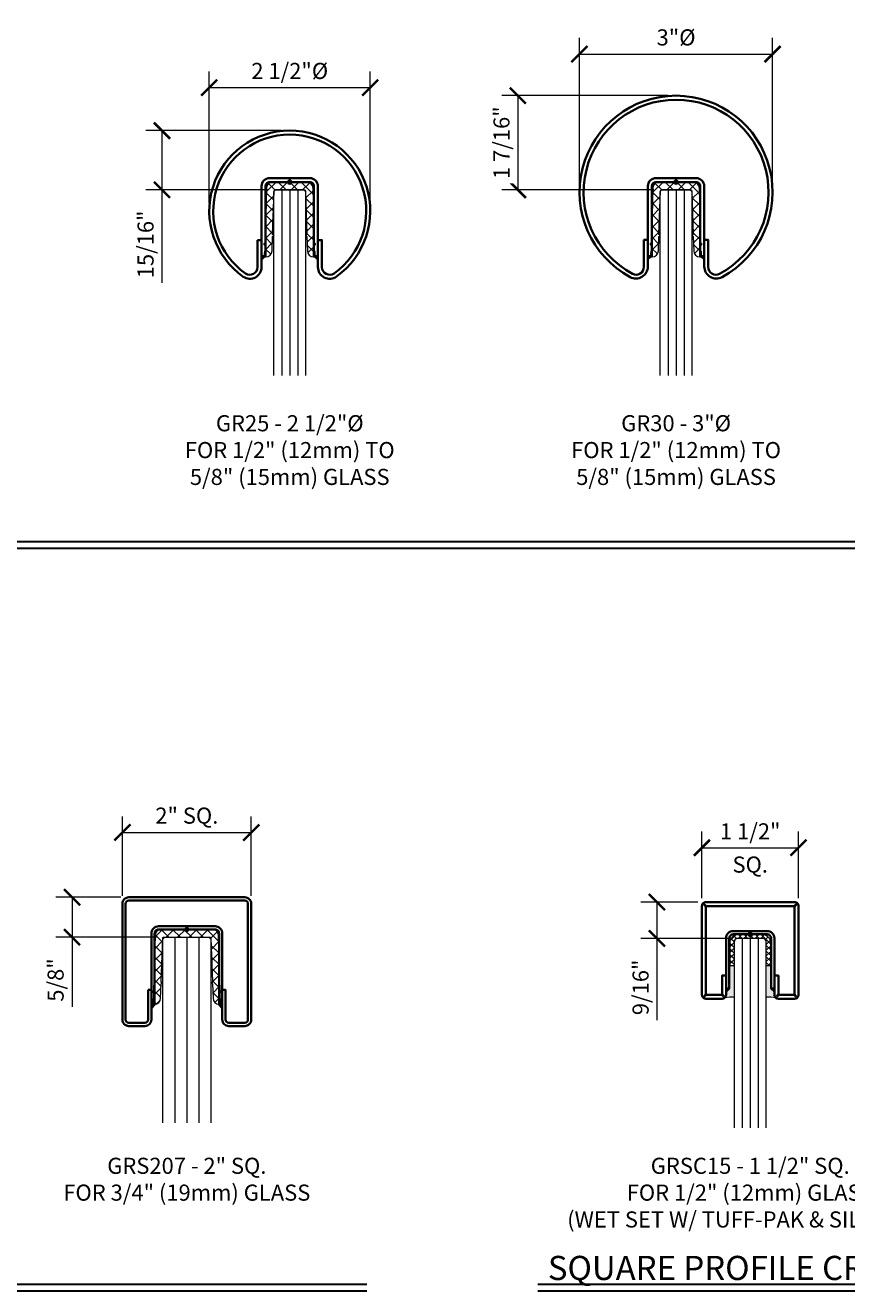
# Model space of a CAD drawing. Units: inches. Extents: x -363 to 1267, y -46 to 369.
# Drawn here: x 188 to 201, y -21 to -1 of the extents above; entities that cross this region are included whole.
import ezdxf

# ---------------------------------------------------------------- set-up
doc = ezdxf.new("R2010")
doc.units = ezdxf.units.IN
doc.header["$LTSCALE"] = 0.5
doc.header["$MEASUREMENT"] = 0
doc.header["$PDMODE"] = 35
doc.layers.get('Defpoints').update_dxf_attribs({"color": 8})
for name, color, linetype, lineweight in [('Dimensions', 74, 'Continuous', 9), ('GLASS', 5, 'Continuous', 15), ('Railings', 130, 'Continuous', 35), ('Setting', 6, 'Continuous', 18), ('Symbols', 3, 'Continuous', 30)]:
    doc.layers.add(name, color=color, linetype=linetype, lineweight=lineweight)
doc.layers.add('Text', color=40, linetype='Continuous')
doc.styles.get("Standard").update_dxf_attribs({"font": 'arial.ttf'})
doc.dimstyles.new('CRL$0', dxfattribs={"dimtxt": 0.125, "dimasz": 0.125, "dimexe": 0.125, "dimexo": 0.0625, "dimgap": 0.0625, "dimtad": 1, "dimdec": 4, "dimzin": 3, "dimdsep": 46, "dimlunit": 5, "dimtxsty": 'Standard', "dimblk": 'ARCHTICK', "dimcen": 0, "dimclrd": 256, "dimclre": 256, "dimclrt": 256, "dimadec": 8, "dimazin": 0, "dimtfac": 1, "dimtdec": 4, "dimtofl": 0, "dimtmove": 0, "dimatfit": 3, "dimfxl": 0.125, "dimtfill": 1, "dimfrac": 2, "dimtolj": 1, "dimtzin": 0, "dimlwd": -1, "dimlwe": -1, "dimarcsym": 0})

# ---------------------------------------------------------------- blocks, each defined once
blk = doc.blocks.new('_ArchTick')
at = {"color": 0, "linetype": 'ByBlock', "const_width": 0.15}
blk.add_lwpolyline([(-0.5, -0.5), (0.5, 0.5)], dxfattribs=at)
blk = doc.blocks.new('*D449')
at = {"layer": 'Defpoints', "color": 0, "transparency": 16777216}
for p in [(190.911, -2.381), (190.911, -4.298), (193.411, -4.298)]:
    blk.add_point(p, dxfattribs=at)
at = {"layer": 'Dimensions', "transparency": 16777216}
for p, q in [((190.911, -4.173), (190.911, -2.131)), ((193.411, -4.173), (193.411, -2.131)), ((193.411, -2.381), (190.911, -2.381))]:
    blk.add_line(p, q, dxfattribs=at)
at = {"layer": 'Dimensions', "transparency": 16777216, "xscale": 0.25, "yscale": 0.25, "zscale": 0.25, "rotation": 180}
blk.add_blockref('_ArchTick', (190.911, -2.381), dxfattribs=at)
at = {"layer": 'Dimensions', "transparency": 16777216, "xscale": 0.25, "yscale": 0.25, "zscale": 0.25}
blk.add_blockref('_ArchTick', (193.411, -2.381), dxfattribs=at)
at = {"layer": 'Dimensions', "transparency": 16777216, "insert": (192.161, -2.121), "char_height": 0.25, "attachment_point": 5, "bg_fill": 3, "box_fill_scale": 1.25, "bg_fill_color": 256, "bg_fill_true_color": 13158600, "bg_fill_transparency": 0}
blk.add_mtext('\\A1;2 1/2"%%C', dxfattribs=at)
blk = doc.blocks.new('*D450')
at = {"layer": 'Defpoints', "color": 0, "transparency": 16777216}
for p in [(199.661, -1.859), (196.661, -4.004), (199.661, -4.004)]:
    blk.add_point(p, dxfattribs=at)
at = {"layer": 'Dimensions', "transparency": 16777216}
for p, q in [((196.661, -3.879), (196.661, -1.609)), ((199.661, -3.879), (199.661, -1.609)), ((196.661, -1.859), (199.661, -1.859))]:
    blk.add_line(p, q, dxfattribs=at)
at = {"layer": 'Dimensions', "transparency": 16777216, "xscale": 0.25, "yscale": 0.25, "zscale": 0.25, "rotation": 180}
blk.add_blockref('_ArchTick', (196.661, -1.859), dxfattribs=at)
at = {"layer": 'Dimensions', "transparency": 16777216, "xscale": 0.25, "yscale": 0.25, "zscale": 0.25}
blk.add_blockref('_ArchTick', (199.661, -1.859), dxfattribs=at)
at = {"layer": 'Dimensions', "transparency": 16777216, "insert": (198.161, -1.6), "char_height": 0.25, "attachment_point": 5, "bg_fill": 3, "box_fill_scale": 1.25, "bg_fill_color": 256, "bg_fill_true_color": 13158600, "bg_fill_transparency": 0}
blk.add_mtext('\\A1;3"%%C', dxfattribs=at)
blk = doc.blocks.new('*D459')
at = {"layer": 'Defpoints', "color": 0, "transparency": 16777216}
for p in [(191.563, -13.949), (189.563, -15.055), (191.563, -15.055)]:
    blk.add_point(p, dxfattribs=at)
at = {"layer": 'Dimensions', "transparency": 16777216}
for p, q in [((189.563, -14.93), (189.563, -13.699)), ((191.563, -14.93), (191.563, -13.699)), ((189.563, -13.949), (191.563, -13.949))]:
    blk.add_line(p, q, dxfattribs=at)
at = {"layer": 'Dimensions', "transparency": 16777216, "xscale": 0.25, "yscale": 0.25, "zscale": 0.25, "rotation": 180}
blk.add_blockref('_ArchTick', (189.563, -13.949), dxfattribs=at)
at = {"layer": 'Dimensions', "transparency": 16777216, "xscale": 0.25, "yscale": 0.25, "zscale": 0.25}
blk.add_blockref('_ArchTick', (191.563, -13.949), dxfattribs=at)
at = {"layer": 'Dimensions', "transparency": 16777216, "insert": (190.563, -13.687), "char_height": 0.25, "attachment_point": 5, "bg_fill": 3, "box_fill_scale": 1.25, "bg_fill_color": 256, "bg_fill_true_color": 13158600, "bg_fill_transparency": 0}
blk.add_mtext('\\A1;2" SQ.', dxfattribs=at)
blk = doc.blocks.new('*D460')
at = {"layer": 'Defpoints', "color": 0, "transparency": 16777216}
for p in [(200.063, -14.185), (198.563, -15.093), (200.063, -15.093)]:
    blk.add_point(p, dxfattribs=at)
at = {"layer": 'Dimensions', "transparency": 16777216}
for p, q in [((198.563, -14.968), (198.563, -13.935)), ((200.063, -14.968), (200.063, -13.935)), ((198.563, -14.185), (200.063, -14.185))]:
    blk.add_line(p, q, dxfattribs=at)
at = {"layer": 'Dimensions', "transparency": 16777216, "xscale": 0.25, "yscale": 0.25, "zscale": 0.25, "rotation": 180}
blk.add_blockref('_ArchTick', (198.563, -14.185), dxfattribs=at)
at = {"layer": 'Dimensions', "transparency": 16777216, "xscale": 0.25, "yscale": 0.25, "zscale": 0.25}
blk.add_blockref('_ArchTick', (200.063, -14.185), dxfattribs=at)
at = {"layer": 'Dimensions', "transparency": 16777216, "char_height": 0.25, "attachment_point": 5, "bg_fill": 3, "box_fill_scale": 1.25, "bg_fill_color": 256, "bg_fill_true_color": 13158600, "bg_fill_transparency": 0}
for s, insert in [('\\A1;1 1/2"', (199.313, -13.931)), ('\\A1;SQ.', (199.313, -14.447))]:
    blk.add_mtext(s, dxfattribs=dict(at, insert=insert))
blk = doc.blocks.new('*D526')
at = {"layer": 'Defpoints', "color": 0, "transparency": 16777216}
for p in [(192.161, -3.048), (190.177, -3.968), (191.943, -3.968)]:
    blk.add_point(p, dxfattribs=at)
at = {"layer": 'Dimensions', "transparency": 16777216}
for p, q in [((192.036, -3.048), (189.927, -3.048)), ((190.177, -3.048), (190.177, -3.968)), ((191.818, -3.968), (189.927, -3.968)), ((190.177, -3.968), (190.177, -5.411))]:
    blk.add_line(p, q, dxfattribs=at)
at = {"layer": 'Dimensions', "transparency": 16777216, "xscale": 0.25, "yscale": 0.25, "zscale": 0.25}
for p, rotation in [((190.177, -3.048), 90), ((190.177, -3.968), 270)]:
    blk.add_blockref('_ArchTick', p, dxfattribs=dict(at, rotation=rotation))
at = {"layer": 'Dimensions', "transparency": 16777216, "insert": (189.922, -4.815), "char_height": 0.25, "attachment_point": 5, "rotation": 90, "bg_fill": 3, "box_fill_scale": 1.25, "bg_fill_color": 256, "bg_fill_true_color": 13158600, "bg_fill_transparency": 0}
blk.add_mtext('\\A1;15/16"', dxfattribs=at)
blk = doc.blocks.new('*D527')
at = {"layer": 'Defpoints', "color": 0, "transparency": 16777216}
for p in [(198.161, -2.504), (195.704, -3.968), (197.943, -3.968)]:
    blk.add_point(p, dxfattribs=at)
at = {"layer": 'Dimensions', "transparency": 16777216}
for p, q in [((198.036, -2.504), (195.454, -2.504)), ((195.704, -2.504), (195.704, -3.968)), ((197.818, -3.968), (195.454, -3.968))]:
    blk.add_line(p, q, dxfattribs=at)
at = {"layer": 'Dimensions', "transparency": 16777216, "xscale": 0.25, "yscale": 0.25, "zscale": 0.25}
for p, rotation in [((195.704, -2.504), 90), ((195.704, -3.968), 270)]:
    blk.add_blockref('_ArchTick', p, dxfattribs=dict(at, rotation=rotation))
at = {"layer": 'Dimensions', "transparency": 16777216, "insert": (195.45, -3.236), "char_height": 0.25, "attachment_point": 5, "rotation": 90, "bg_fill": 3, "box_fill_scale": 1.25, "bg_fill_color": 256, "bg_fill_true_color": 13158600, "bg_fill_transparency": 0}
blk.add_mtext('\\A1;1 7/16"', dxfattribs=at)
blk = doc.blocks.new('*D536')
at = {"layer": 'Defpoints', "color": 0, "transparency": 16777216}
for p in [(189.663, -14.955), (188.78, -15.575), (190.219, -15.575)]:
    blk.add_point(p, dxfattribs=at)
at = {"layer": 'Dimensions', "transparency": 16777216}
for p, q in [((189.538, -14.955), (188.53, -14.955)), ((188.78, -14.955), (188.78, -15.575)), ((190.094, -15.575), (188.53, -15.575)), ((188.78, -15.575), (188.78, -16.654))]:
    blk.add_line(p, q, dxfattribs=at)
at = {"layer": 'Dimensions', "transparency": 16777216, "xscale": 0.25, "yscale": 0.25, "zscale": 0.25}
for p, rotation in [((188.78, -14.955), 90), ((188.78, -15.575), 270)]:
    blk.add_blockref('_ArchTick', p, dxfattribs=dict(at, rotation=rotation))
at = {"layer": 'Dimensions', "transparency": 16777216, "insert": (188.525, -16.24), "char_height": 0.25, "attachment_point": 5, "rotation": 90, "bg_fill": 3, "box_fill_scale": 1.25, "bg_fill_color": 256, "bg_fill_true_color": 13158600, "bg_fill_transparency": 0}
blk.add_mtext('\\A1;5/8"', dxfattribs=at)
blk = doc.blocks.new('*D537')
at = {"layer": 'Defpoints', "color": 0, "transparency": 16777216}
for p in [(198.626, -15.03), (197.864, -15.593), (199.094, -15.593)]:
    blk.add_point(p, dxfattribs=at)
at = {"layer": 'Dimensions', "transparency": 16777216}
for p, q in [((198.501, -15.03), (197.614, -15.03)), ((197.864, -15.03), (197.864, -15.593)), ((198.969, -15.593), (197.614, -15.593)), ((197.864, -15.593), (197.864, -16.866))]:
    blk.add_line(p, q, dxfattribs=at)
at = {"layer": 'Dimensions', "transparency": 16777216, "xscale": 0.25, "yscale": 0.25, "zscale": 0.25}
for p, rotation in [((197.864, -15.03), 90), ((197.864, -15.593), 270)]:
    blk.add_blockref('_ArchTick', p, dxfattribs=dict(at, rotation=rotation))
at = {"layer": 'Dimensions', "transparency": 16777216, "insert": (197.61, -16.354), "char_height": 0.25, "attachment_point": 5, "rotation": 90, "bg_fill": 3, "box_fill_scale": 1.25, "bg_fill_color": 256, "bg_fill_true_color": 13158600, "bg_fill_transparency": 0}
blk.add_mtext('\\A1;9/16"', dxfattribs=at)
blk = doc.blocks.new('GR25 SECTION')
at = {"linetype": 'ByBlock', "lineweight": -2, "transparency": 33554687}
h = blk.add_hatch(color=0, dxfattribs=at)
h.dxf.hatch_style = 1
h.paths.add_polyline_path([(-0.438, -1.2), (-0.438, -1.15), (-0.387, -1.15)])
h = blk.add_hatch(color=0, dxfattribs=at)
h.dxf.hatch_style = 1
h.paths.add_polyline_path([(0.438, -1.2), (0.438, -1.15), (0.387, -1.15)])
at = {"color": 0, "linetype": 'ByBlock', "lineweight": -2, "transparency": 33554687}
for points in [[(-0.5, -0.899), (-0.5, -1.319, -0.595462), (-0.686, -1.42, -3.135066), (0.69, -1.417, -0.60981), (0.5, -1.319), (0.5, -0.899), (0.438, -0.899), (0.438, -1.319, 0.60981), (0.726, -1.468, 3.137402), (-0.721, -1.471, 0.597868), (-0.438, -1.319), (-0.438, -0.899)], [(-0.312, 0.062, 0.414214), (-0.438, -0.062), (-0.438, -1.15), (-0.375, -1.15), (-0.375, -0.062, -0.414214), (-0.312, 0), (0.312, 0, -0.414214), (0.375, -0.062), (0.375, -1.15), (0.438, -1.15), (0.438, -0.062, 0.414214), (0.312, 0.062)]]:
    blk.add_lwpolyline(points, format="xyb", close=True, dxfattribs=at)
for points in [[(-0.438, -1.2), (-0.438, -1.15), (-0.387, -1.15)], [(0.438, -1.2), (0.438, -1.15), (0.387, -1.15)]]:
    blk.add_lwpolyline(points, close=True, dxfattribs=at)
at = {"layer": 'Defpoints', "transparency": 33554687}
for p, q in [((-0.031, 0), (0.031, 0)), ((0, -0.031), (0, 0.031))]:
    blk.add_line(p, q, dxfattribs=at)
blk.add_circle((0, 0), 0.0312, dxfattribs=at)
blk = doc.blocks.new('GR30 SECTION')
at = {"linetype": 'ByBlock', "lineweight": -2, "transparency": 33554687}
h = blk.add_hatch(color=0, dxfattribs=at)
h.dxf.hatch_style = 1
h.paths.add_polyline_path([(-0.438, -1.197), (-0.438, -1.148), (-0.387, -1.148)])
h = blk.add_hatch(color=0, dxfattribs=at)
h.dxf.hatch_style = 1
h.paths.add_polyline_path([(0.438, -1.197), (0.438, -1.148), (0.387, -1.148)])
at = {"color": 0, "linetype": 'ByBlock', "lineweight": -2, "transparency": 33554687}
for points in [[(0.676, -1.424, -0.56619), (0.5, -1.318), (0.5, -0.898), (0.438, -0.898), (0.438, -1.098), (0.438, -1.31, 0.568292), (0.714, -1.475, 3.946619), (-0.714, -1.475, 0.568292), (-0.438, -1.31), (-0.438, -1.098), (-0.438, -0.898), (-0.5, -0.898), (-0.5, -1.318, -0.56619), (-0.676, -1.424, -4)], [(-0.312, 0.062), (0.312, 0.062, -0.414214), (0.438, -0.062), (0.438, -0.947), (0.438, -1.148), (0.375, -1.148), (0.375, -0.062, 0.414214), (0.312, 0), (-0.312, 0, 0.414214), (-0.375, -0.062), (-0.375, -1.148), (-0.438, -1.148), (-0.438, -0.947), (-0.438, -0.062, -0.414214)]]:
    blk.add_lwpolyline(points, format="xyb", close=True, dxfattribs=at)
for points in [[(-0.438, -1.197), (-0.438, -1.148), (-0.387, -1.148)], [(0.438, -1.197), (0.438, -1.148), (0.387, -1.148)]]:
    blk.add_lwpolyline(points, close=True, dxfattribs=at)
at = {"layer": 'Defpoints', "transparency": 33554687}
for p, q in [((-0.031, 0), (0.031, 0)), ((0, -0.031), (0, 0.031))]:
    blk.add_line(p, q, dxfattribs=at)
blk.add_circle((0, 0), 0.0312, dxfattribs=at)
blk = doc.blocks.new('GRS207 SECTION')
at = {"linetype": 'ByBlock', "lineweight": -2, "transparency": 33554687}
h = blk.add_hatch(color=0, dxfattribs=at)
h.dxf.hatch_style = 1
h.paths.add_polyline_path([(-0.5, -1.17), (-0.55, -1.17), (-0.55, -1.22)])
h = blk.add_hatch(color=0, dxfattribs=at)
h.dxf.hatch_style = 1
h.paths.add_polyline_path([(0.5, -1.17), (0.55, -1.17), (0.55, -1.22)])
at = {"color": 0, "linetype": 'ByBlock', "lineweight": -2, "transparency": 33554687}
for points in [[(-0.6, -0.937), (-0.6, -1.4, -0.414214), (-0.65, -1.45), (-0.9, -1.45, -0.414214), (-0.95, -1.4), (-0.95, 0.4, -0.414214), (-0.9, 0.45), (0.9, 0.45, -0.414214), (0.95, 0.4), (0.95, -1.4, -0.414214), (0.9, -1.45), (0.65, -1.45, -0.414214), (0.6, -1.4), (0.6, -0.937), (0.55, -0.937), (0.55, -1.4, 0.414214), (0.65, -1.5), (0.9, -1.5, 0.414214), (1, -1.4), (1, 0.4, 0.414214), (0.9, 0.5), (-0.9, 0.5, 0.414214), (-1, 0.4), (-1, -1.4, 0.414214), (-0.9, -1.5), (-0.65, -1.5, 0.414214), (-0.55, -1.4), (-0.55, -0.937)], [(0.55, -0.062, 0.414214), (0.438, 0.05), (-0.438, 0.05, 0.414214), (-0.55, -0.062), (-0.55, -1.17), (-0.5, -1.17), (-0.5, -0.062, -0.414214), (-0.438, 0), (0.438, 0, -0.414214), (0.5, -0.062), (0.5, -1.17), (0.55, -1.17)]]:
    blk.add_lwpolyline(points, format="xyb", close=True, dxfattribs=at)
for points in [[(-0.5, -1.17), (-0.55, -1.17), (-0.55, -1.22)], [(0.5, -1.17), (0.55, -1.17), (0.55, -1.22)]]:
    blk.add_lwpolyline(points, close=True, dxfattribs=at)
at = {"layer": 'Defpoints', "transparency": 33554687}
for p, q in [((-0.031, 0), (0.031, 0)), ((0, -0.031), (0, 0.031))]:
    blk.add_line(p, q, dxfattribs=at)
blk.add_circle((0, 0), 0.0312, dxfattribs=at)
blk = doc.blocks.new('GRSC15 SECTION')
at = {"linetype": 'ByBlock', "lineweight": -2, "transparency": 33554687}
h = blk.add_hatch(color=0, dxfattribs=at)
h.dxf.hatch_style = 1
h.paths.add_polyline_path([(-0.325, -0.84), (-0.375, -0.84), (-0.375, -0.89)])
h = blk.add_hatch(color=0, dxfattribs=at)
h.dxf.hatch_style = 1
h.paths.add_polyline_path([(0.325, -0.84), (0.375, -0.84), (0.375, -0.89)])
at = {"color": 0, "linetype": 'ByBlock', "lineweight": -2, "transparency": 33554687}
for p, q in [((0.375, -0.641), (0.375, -0.641)), ((-0.375, -0.89), (-0.325, -0.84)), ((0.375, -0.89), (0.325, -0.84))]:
    blk.add_line(p, q, dxfattribs=at)
for points in [[(0.71, -0.953), (0.688, -0.929), (0.688, 0.429), (0.71, 0.453, 0.878945), (0.703, 0.46), (0.678, 0.438), (-0.678, 0.438), (-0.703, 0.46, 0.878945), (-0.71, 0.453), (-0.688, 0.429), (-0.688, -0.929), (-0.71, -0.953, 0.878945), (-0.703, -0.96), (-0.678, -0.938), (-0.447, -0.938), (-0.422, -0.96, 0.878945), (-0.415, -0.953), (-0.438, -0.929), (-0.438, -0.641), (-0.375, -0.641), (-0.375, -0.938, -0.414214), (-0.438, -1), (-0.688, -1, -0.414214), (-0.75, -0.938), (-0.75, 0.438, -0.414214), (-0.688, 0.5), (0.688, 0.5, -0.414214), (0.75, 0.438), (0.75, -0.938, -0.414214), (0.688, -1), (0.438, -1, -0.414214), (0.375, -0.938), (0.375, -0.641), (0.375, -0.641), (0.438, -0.641), (0.438, -0.929), (0.415, -0.953, 0.878945), (0.422, -0.96), (0.447, -0.938), (0.678, -0.938), (0.703, -0.96, 0.878945)], [(0.375, -0.062, 0.414214), (0.263, 0.05), (-0.263, 0.05, 0.414214), (-0.375, -0.062), (-0.375, -0.612), (-0.375, -0.84), (-0.325, -0.84), (-0.325, -0.062, -0.414214), (-0.263, 0), (0.263, 0, -0.414214), (0.325, -0.062), (0.325, -0.84), (0.375, -0.84), (0.375, -0.612)]]:
    blk.add_lwpolyline(points, format="xyb", close=True, dxfattribs=at)
for points in [[(-0.325, -0.84), (-0.375, -0.84), (-0.375, -0.89)], [(0.325, -0.84), (0.375, -0.84), (0.375, -0.89)]]:
    blk.add_lwpolyline(points, close=True, dxfattribs=at)
at = {"layer": 'Defpoints', "transparency": 33554687}
for p, q in [((-0.031, 0), (0.031, 0)), ((0, -0.031), (0, 0.031))]:
    blk.add_line(p, q, dxfattribs=at)
blk.add_circle((0, 0), 0.0312, dxfattribs=at)
blk = doc.blocks.new('GR5PV')
at = {"linetype": 'ByBlock', "lineweight": -2, "transparency": 33554687}
h = blk.add_hatch(dxfattribs=at)
h.set_pattern_fill('ANSI37', color=0)
h.set_pattern_definition([(45, (1177.05546, 48.4065), (-0.088388348, 0.088388348), []), (135, (1177.05546, 48.4065), (-0.088388348, -0.088388348), [])])
edge = h.paths.add_edge_path()
edge.add_line((-0.362, -0.092), (-0.384, -0.945))
edge.add_line((-0.384, -0.945), (-0.401, -0.961))
edge.add_arc((-0.397, -0.965), 0.005, 133.5, 223.5)
edge.add_line((-0.401, -0.968), (-0.385, -0.985))
edge.add_line((-0.385, -0.985), (-0.387, -1.069))
edge.add_arc((-0.335, -1.103), 0.0625, 147.0832, 209.9168)
edge.add_line((-0.389, -1.134), (-0.389, -1.145))
edge.add_arc((-0.374, -1.145), 0.015, 178.5, 270)
edge.add_line((-0.374, -1.16), (-0.369, -1.16))
edge.add_arc((-0.369, -1.066), 0.094, 270, 358)
edge.add_line((-0.275, -1.069), (-0.267, -0.846))
edge.add_line((-0.267, -0.846), (-0.253, -0.833))
edge.add_arc((-0.257, -0.829), 0.005, 313.5, 403.5)
edge.add_line((-0.253, -0.826), (-0.266, -0.812))
edge.add_line((-0.266, -0.812), (-0.243, -0.134))
edge.add_arc((-0.228, -0.135), 0.015, 90, 178, ccw=False)
edge.add_line((-0.228, -0.12), (0.228, -0.12))
edge.add_arc((0.228, -0.135), 0.015, 2, 90, ccw=False)
edge.add_line((0.243, -0.134), (0.266, -0.812))
edge.add_line((0.266, -0.812), (0.253, -0.826))
edge.add_arc((0.257, -0.829), 0.005, 136.5, 226.5)
edge.add_line((0.253, -0.833), (0.267, -0.846))
edge.add_line((0.267, -0.846), (0.275, -1.069))
edge.add_arc((0.369, -1.066), 0.094, 182, 270)
edge.add_line((0.369, -1.16), (0.374, -1.16))
edge.add_arc((0.374, -1.145), 0.015, 270, 361.5)
edge.add_line((0.389, -1.145), (0.389, -1.134))
edge.add_arc((0.335, -1.103), 0.0625, 330.0832, 392.9168)
edge.add_line((0.387, -1.069), (0.385, -0.985))
edge.add_line((0.385, -0.985), (0.401, -0.968))
edge.add_arc((0.397, -0.965), 0.005, 316.5, 406.5)
edge.add_line((0.401, -0.961), (0.384, -0.945))
edge.add_line((0.384, -0.945), (0.362, -0.092))
edge.add_arc((0.268, -0.094), 0.094, 1.5, 90)
edge.add_line((0.268, 0), (-0.268, 0))
edge.add_arc((-0.268, -0.094), 0.094, 90, 178.5)
at = {"color": 0, "linetype": 'ByBlock', "lineweight": -2, "transparency": 33554687}
blk.add_lwpolyline([(-0.362, -0.092), (-0.384, -0.945), (-0.401, -0.961, 0.414214), (-0.401, -0.968), (-0.385, -0.985), (-0.387, -1.069, 0.281245), (-0.389, -1.134), (-0.389, -1.145, 0.421902), (-0.374, -1.16), (-0.369, -1.16, 0.404026), (-0.275, -1.069), (-0.267, -0.846), (-0.253, -0.833, 0.414214), (-0.253, -0.826), (-0.266, -0.812), (-0.243, -0.134, -0.404026), (-0.228, -0.12), (0.228, -0.12, -0.404026), (0.243, -0.134), (0.266, -0.812), (0.253, -0.826, 0.414214), (0.253, -0.833), (0.267, -0.846), (0.275, -1.069, 0.404026), (0.369, -1.16), (0.374, -1.16, 0.421902), (0.389, -1.145), (0.389, -1.134, 0.281245), (0.387, -1.069), (0.385, -0.985), (0.401, -0.968, 0.414214), (0.401, -0.961), (0.384, -0.945), (0.362, -0.092, 0.406566), (0.268, 0), (-0.268, 0, 0.406566)], format="xyb", close=True, dxfattribs=at)
at = {"layer": 'Defpoints', "transparency": 33554687}
for p, q in [((-0.031, 0), (0.031, 0)), ((0, -0.031), (0, 0.031))]:
    blk.add_line(p, q, dxfattribs=at)
blk.add_circle((0, 0), 0.0312, dxfattribs=at)
blk = doc.blocks.new('*U128')
at = {"color": 0, "linetype": 'ByBlock', "lineweight": -2, "transparency": 33554687}
for p, q in [((-0.125, -0.12), (-0.125, -3.005)), ((0, -0.12), (0, -3.005)), ((0.125, -0.12), (0.125, -3.005))]:
    blk.add_line(p, q, dxfattribs=at)
blk.add_lwpolyline([(0.25, -3.005), (0.25, -0.15125), (0.21875, -0.12), (-0.21875, -0.12), (-0.25, -0.15125), (-0.25, -3.005)], dxfattribs=at)
at = {"layer": 'Setting', "transparency": 33554687}
blk.add_blockref('GR5PV', (0, 0), dxfattribs=at)
blk = doc.blocks.new('*U118')
at = {"linetype": 'ByBlock', "lineweight": -2, "transparency": 33554687}
h = blk.add_hatch(dxfattribs=at)
h.set_pattern_fill('ANSI37', color=0, scale=0.5)
h.set_pattern_definition([(45, (-71.1354, 3.17576), (-0.044194174, 0.044194174), []), (135, (-71.1354, 3.17576), (-0.044194174, -0.044194174), [])])
edge = h.paths.add_edge_path()
edge.add_line((0.25, -0.49165), (0.25, -0.125))
edge.add_arc((0.1875, -0.125), 0.0625, 0, 90)
edge.add_line((0.1875, -0.0625), (-0.1875, -0.0625))
edge.add_arc((-0.1875, -0.125), 0.0625, 90, 180)
edge.add_line((-0.25, -0.125), (-0.25, -0.49165))
edge.add_line((-0.25, -0.49165), (-0.3125, -0.49165))
edge.add_line((-0.3125, -0.49165), (-0.3125, -0.125))
edge.add_arc((-0.1875, -0.125), 0.125, 90, 180, ccw=False)
edge.add_line((-0.1875, 0), (0.1875, 0))
edge.add_arc((0.1875, -0.125), 0.125, 0, 90, ccw=False)
edge.add_line((0.3125, -0.125), (0.3125, -0.49165))
edge.add_line((0.3125, -0.49165), (0.25, -0.49165))
at = {"transparency": 33554687}
blk.add_lwpolyline([(0.25, -0.49165), (0.25, -0.125, 0.41421356), (0.1875, -0.0625), (-0.1875, -0.0625, 0.41421356), (-0.25, -0.125), (-0.25, -0.49165), (-0.3125, -0.49165), (-0.3125, -0.125, -0.41421356), (-0.1875, 0), (0.1875, 0, -0.41421356), (0.3125, -0.125), (0.3125, -0.49165)], format="xyb", close=True, dxfattribs=at)
at = {"layer": 'Defpoints', "transparency": 33554687}
for p, q in [((-0.03125, 0), (0.03125, 0)), ((0, -0.03125), (0, 0.03125))]:
    blk.add_line(p, q, dxfattribs=at)
blk.add_circle((0, 0), 0.03125, dxfattribs=at)
blk = doc.blocks.new('*U127')
at = {"color": 0, "linetype": 'ByBlock', "lineweight": -2, "transparency": 33554687}
for p, q in [((-0.125, -0.0625), (-0.125, -3.005)), ((0, -0.0625), (0, -3.005)), ((0.125, -0.0625), (0.125, -3.005))]:
    blk.add_line(p, q, dxfattribs=at)
blk.add_lwpolyline([(0.25, -3.005), (0.25, -0.09375), (0.21875, -0.0625), (-0.21875, -0.0625), (-0.25, -0.09375), (-0.25, -3.005)], dxfattribs=at)
at = {"layer": 'Setting', "transparency": 33554687}
blk.add_blockref('*U118', (0, 0), dxfattribs=at)
blk = doc.blocks.new('GR7PV')
at = {"linetype": 'ByBlock', "lineweight": -2, "transparency": 33554687}
h = blk.add_hatch(dxfattribs=at)
h.set_pattern_fill('ANSI37', color=0)
h.set_pattern_definition([(45, (-2105.97624, -771.0096), (-0.0883883476, 0.0883883476), []), (135, (-2105.97624, -771.0096), (-0.0883883476, -0.0883883476), [])])
edge = h.paths.add_edge_path()
edge.add_line((-0.494, -0.092), (-0.516, -0.945))
edge.add_line((-0.516, -0.945), (-0.533, -0.961))
edge.add_arc((-0.53, -0.965), 0.005, 133.5, 223.5)
edge.add_line((-0.534, -0.968), (-0.518, -0.985))
edge.add_line((-0.518, -0.985), (-0.52, -1.069))
edge.add_arc((-0.467, -1.103), 0.0625, 147.0832, 209.9168)
edge.add_line((-0.521, -1.134), (-0.522, -1.145))
edge.add_arc((-0.507, -1.145), 0.015, 178.5, 270)
edge.add_line((-0.507, -1.16), (-0.502, -1.16))
edge.add_arc((-0.502, -1.066), 0.094, 270, 358)
edge.add_line((-0.408, -1.069), (-0.4, -0.846))
edge.add_line((-0.4, -0.846), (-0.386, -0.833))
edge.add_arc((-0.389, -0.829), 0.005, 313.5, 403.5)
edge.add_line((-0.386, -0.826), (-0.399, -0.812))
edge.add_line((-0.399, -0.812), (-0.375, -0.134))
edge.add_arc((-0.36, -0.135), 0.015, 90, 178, ccw=False)
edge.add_line((-0.36, -0.12), (0.36, -0.12))
edge.add_arc((0.36, -0.135), 0.015, 2, 90, ccw=False)
edge.add_line((0.375, -0.134), (0.399, -0.812))
edge.add_line((0.399, -0.812), (0.386, -0.826))
edge.add_arc((0.389, -0.829), 0.005, 136.5, 226.5)
edge.add_line((0.386, -0.833), (0.4, -0.846))
edge.add_line((0.4, -0.846), (0.408, -1.069))
edge.add_arc((0.502, -1.066), 0.094, 182, 270)
edge.add_line((0.502, -1.16), (0.507, -1.16))
edge.add_arc((0.507, -1.145), 0.015, 270, 361.5)
edge.add_line((0.522, -1.145), (0.521, -1.134))
edge.add_arc((0.467, -1.103), 0.0625, 330.0832, 392.9168)
edge.add_line((0.52, -1.069), (0.518, -0.985))
edge.add_line((0.518, -0.985), (0.534, -0.968))
edge.add_arc((0.53, -0.965), 0.005, 316.5, 406.5)
edge.add_line((0.533, -0.961), (0.516, -0.945))
edge.add_line((0.516, -0.945), (0.494, -0.092))
edge.add_arc((0.4, -0.094), 0.094, 1.5, 90)
edge.add_line((0.4, 0), (-0.4, 0))
edge.add_arc((-0.4, -0.094), 0.094, 90, 178.5)
at = {"color": 0, "linetype": 'ByBlock', "lineweight": -2, "transparency": 33554687}
blk.add_lwpolyline([(-0.494, -0.092), (-0.516, -0.945), (-0.533, -0.961, 0.414214), (-0.534, -0.968), (-0.518, -0.985), (-0.52, -1.069, 0.281245), (-0.521, -1.134), (-0.522, -1.145, 0.421902), (-0.507, -1.16), (-0.502, -1.16, 0.404026), (-0.408, -1.069), (-0.4, -0.846), (-0.386, -0.833, 0.414214), (-0.386, -0.826), (-0.399, -0.812), (-0.375, -0.134, -0.404026), (-0.36, -0.12), (0.36, -0.12, -0.404026), (0.375, -0.134), (0.399, -0.812), (0.386, -0.826, 0.414214), (0.386, -0.833), (0.4, -0.846), (0.408, -1.069, 0.404026), (0.502, -1.16), (0.507, -1.16, 0.421902), (0.522, -1.145), (0.521, -1.134, 0.281245), (0.52, -1.069), (0.518, -0.985), (0.534, -0.968, 0.414214), (0.533, -0.961), (0.516, -0.945), (0.494, -0.092, 0.406566), (0.4, 0), (-0.4, 0, 0.406566)], format="xyb", close=True, dxfattribs=at)
at = {"layer": 'Defpoints', "transparency": 33554687}
for p, q in [((-0.031, 0), (0.031, 0)), ((0, -0.031), (0, 0.031))]:
    blk.add_line(p, q, dxfattribs=at)
blk.add_circle((0, 0), 0.0312, dxfattribs=at)
blk = doc.blocks.new('*U135')
at = {"color": 0, "linetype": 'ByBlock', "lineweight": -2, "transparency": 33554687}
for p, q in [((-0.1875, -0.12), (-0.1875, -3.005)), ((0, -0.12), (0, -3.005)), ((0.1875, -0.12), (0.1875, -3.005))]:
    blk.add_line(p, q, dxfattribs=at)
blk.add_lwpolyline([(-0.375, -3.005), (-0.375, -0.15125), (-0.34375, -0.12), (0.34375, -0.12), (0.375, -0.15125), (0.375, -3.005)], dxfattribs=at)
at = {"layer": 'Setting', "transparency": 33554687}
blk.add_blockref('GR7PV', (0, 0), dxfattribs=at)

msp = doc.modelspace()

# ---------------------------------------------------------------- linework, layer by layer
at = {"layer": 'Setting', "transparency": 33554687}
msp.add_arc((199.59496, -17.2453), 0.73881, 81.005648, 92.464953, dxfattribs=at)
at = {"layer": 'Symbols', "transparency": 33554687}
for p, q in [((170.01441, -9.42903), (230.85949, -9.42903)), ((170.01441, -9.5325), (230.85949, -9.5325)), ((170.01441, -20.96153), (193.35966, -20.96153)), ((196.01441, -20.96153), (230.85949, -20.96153)), ((170.01441, -21.065), (193.35966, -21.065)), ((196.01441, -21.065), (230.85949, -21.065))]:
    msp.add_line(p, q, dxfattribs=at)

# ---------------------------------------------------------------- texts
at = {"layer": 'Symbols', "transparency": 33554687, "insert": (196.17008, -20.89903), "char_height": 0.375, "width": 21.0958766, "attachment_point": 7}
msp.add_mtext('\\A1;SQUARE PROFILE CRISP CORNER CAP RAIL', dxfattribs=at)
at = {"layer": 'Text', "transparency": 33554687, "char_height": 0.25, "attachment_point": 2}
for s, insert, width in [('GR25 - 2 1/2"%%C \\PFOR 1/2" (12mm) TO\\P5/8" (15mm) GLASS', (192.16142, -7.46774), 5.2551281), ('GR30 - 3"%%C \\PFOR 1/2" (12mm) TO\\P5/8" (15mm) GLASS', (198.16142, -7.46774), 5.2551281), ('GRS207 - 2" SQ.\\PFOR 3/4" (19mm) GLASS', (190.5631, -19.00024), 5.2551281), ('GRSC15 - 1 1/2" SQ.\\PFOR 1/2" (12mm) GLASS\\P(WET SET W/ TUFF-PAK & SILICONE)', (199.31319, -19.00024), 7.0343748)]:
    msp.add_mtext(s, dxfattribs=dict(at, insert=insert, width=width))

# ---------------------------------------------------------------- dimensions: what is measured, and where the dimension line sits
at = {"layer": 'Dimensions', "transparency": 33554687}
for base, p1, p2, text, picture, middle in [((199.66142, -1.85942), (196.66142, -4.0036), (199.66142, -4.0036), '<>%%C', '*D450', (198.16142, -1.59979)), ((190.9115, -2.38088), (193.4115, -4.29774), (190.9115, -4.29774), '<>%%C', '*D449', (192.1615, -2.12124)), ((191.56319, -13.94929), (189.56319, -15.05524), (191.56319, -15.05524), '<> SQ.', '*D459', (190.56319, -13.68735)), ((200.06319, -14.18546), (198.56319, -15.09274), (200.06319, -15.09274), '<>\\XSQ.', '*D460', (199.31319, -14.18546))]:
    dim = msp.add_linear_dim(base=base, p1=p1, p2=p2, text=text, dimstyle='CRL$0', override={"dimscale": 0, "dimpost": '"', "dimtix": 0, "dimtofl": 0, "dimtmove": 0, "dimatfit": 3}, dxfattribs=at)
    dim.commit()
    dim.dimension.update_dxf_attribs({"geometry": picture, "text_midpoint": middle})

# ---------------------------------------------------------------- next in the draw order: dimensions: what is measured, and where the dimension line sits
for base, p1, p2, picture, middle in [((195.70436, -3.96774), (198.16142, -2.5036), (197.94267, -3.96774), '*D527', (195.45009, -3.23567)), ((190.17662, -3.96774), (192.1615, -3.04774), (191.94267, -3.96774), '*D526', (189.92236, -4.81451)), ((188.7797, -15.57524), (189.66319, -14.95524), (190.21935, -15.57524), '*D536', (188.52544, -16.23954)), ((197.86432, -15.59274), (198.62569, -15.03024), (199.09444, -15.59274), '*D537', (197.61006, -16.35416))]:
    dim = msp.add_linear_dim(base=base, p1=p1, p2=p2, angle=90, dimstyle='CRL$0', override={"dimscale": 0, "dimpost": '"', "dimtix": 0, "dimtofl": 0, "dimtmove": 0, "dimatfit": 3}, dxfattribs=at)
    dim.commit()
    dim.dimension.update_dxf_attribs({"geometry": picture, "text_midpoint": middle})

# ---------------------------------------------------------------- next in the draw order: hatches: boundary and pattern name
at = {"layer": 'Setting', "transparency": 33554687}
h = msp.add_hatch(dxfattribs=at)
h.set_pattern_fill('DOTS', color=256, scale=0.25)
h.set_pattern_definition([(0, (130.286184, -11.625), (0.0078125, 0.015625), [0, -0.015625])])
edge = h.paths.add_edge_path()
edge.add_line((199.06319, -16.02189), (199.00069, -16.02189))
edge.add_line((199.00069, -16.02189), (199.00069, -15.65524))
edge.add_arc((199.12569, -15.65524), 0.125, 90, 180, ccw=False)
edge.add_line((199.12569, -15.53024), (199.05069, -15.53024))
edge.add_arc((199.05069, -15.59274), 0.0625, 90, 180)
edge.add_line((198.98819, -15.59274), (198.98819, -16.37024))
edge.add_line((198.98819, -16.37024), (198.93819, -16.42024))
edge.add_line((198.93819, -16.42024), (198.93819, -16.46774))
edge.add_arc((198.87569, -16.46774), 0.0625, -49.943515, 0, ccw=False)
edge.add_arc((199.03141, -17.2453), 0.73881, 87.535047, 98.994352, ccw=False)
edge.add_line((199.06319, -16.50717), (199.06319, -16.02189))
edge = h.paths.add_edge_path()
edge.add_line((199.68819, -16.46774), (199.68819, -16.42024))
edge.add_line((199.68819, -16.42024), (199.63819, -16.37024))
edge.add_line((199.63819, -16.37024), (199.63819, -15.59274))
edge.add_arc((199.57569, -15.59274), 0.0625, 0, 90)
edge.add_line((199.57569, -15.53024), (199.50069, -15.53024))
edge.add_arc((199.50069, -15.65524), 0.125, 0, 90, ccw=False)
edge.add_line((199.62569, -15.65524), (199.62569, -16.02189))
edge.add_line((199.62569, -16.02189), (199.56319, -16.02189))
edge.add_line((199.56319, -16.02189), (199.56319, -16.50717))
edge.add_arc((199.59496, -17.2453), 0.73881, 81.005648, 92.464953, ccw=False)
edge.add_arc((199.75069, -16.46774), 0.0625, 180, 229.943515, ccw=False)

# ---------------------------------------------------------------- next in the draw order: linework, layer by layer
msp.add_arc((199.03141, -17.2453), 0.73881, 87.535047, 98.994352, dxfattribs=at)

# ---------------------------------------------------------------- next in the draw order: block references
at = {"layer": 'GLASS', "transparency": 33554687}
for name, p in [('*U128', (192.16142, -3.84774)), ('*U128', (198.16142, -3.84774)), ('*U135', (190.5631, -15.45524)), ('*U127', (199.31319, -15.53024))]:
    msp.add_blockref(name, p, dxfattribs=at)
at = {"layer": 'Railings', "transparency": 33554687}
for name, p in [('GR30 SECTION', (198.16142, -3.84774)), ('GR25 SECTION', (192.16142, -3.84774)), ('GRS207 SECTION', (190.5631, -15.45524)), ('GRSC15 SECTION', (199.31319, -15.53024))]:
    msp.add_blockref(name, p, dxfattribs=at)

doc.saveas('drawing.dxf')
